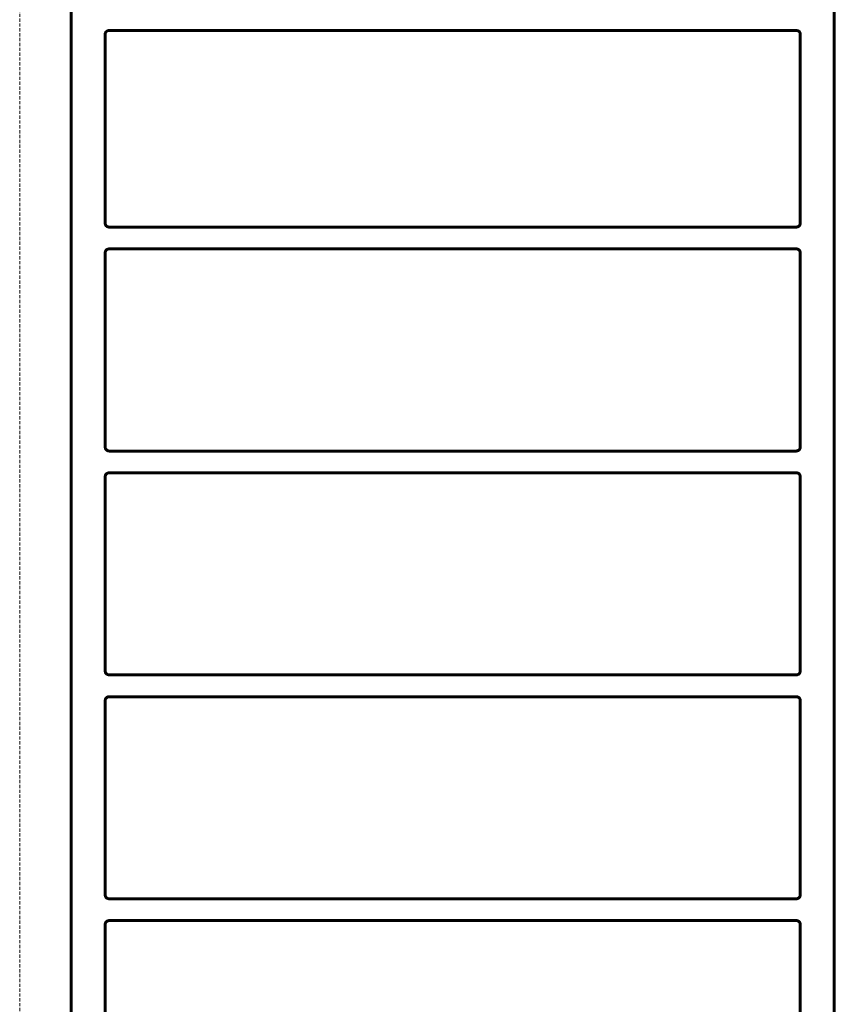
# Model space of a CAD drawing. Units: millimetres. Extents: x -5232 to 4068, y -4627 to 4708.
# Drawn here: x -3466 to -2458, y 72 to 1290 of the extents above; entities that cross this region are included whole.
import ezdxf

# ---------------------------------------------------------------- set-up
doc = ezdxf.new("R2010")
doc.units = ezdxf.units.MM
doc.linetypes.add('K5LT_BASIC', pattern=[0])
doc.linetypes.add('K5LT_DASHED', pattern=[6, 4, -2])

# ---------------------------------------------------------------- blocks, each defined once
blk = doc.blocks.new('U0')
at = {"color": 7, "linetype": 'K5LT_DASHED', "lineweight": 18}
blk.add_line((-3465.9, 2593.1), (-3465.9, -2506.9), dxfattribs=at)

msp = doc.modelspace()

# ---------------------------------------------------------------- linework, layer by layer
at = {"color": 150, "linetype": 'K5LT_BASIC', "lineweight": 60, "true_color": 0x0080ff}
for p, q in [((-3402.3, 2253.3), (-3402.3, 1071.8)), ((-2458.3, 2253.3), (-2458.3, 1071.8)), ((-3360.3, 1271.8), (-3360.3, 1271.8)), ((-3360.3, 1271.8), (-3360.3, 1071.8)), ((-3360.3, 1271.8), (-3360.3, 1271.8)), ((-2504.8, 1276.2), (-3355.7, 1276.2)), ((-3355.7, 1276.2), (-3355.7, 1276.2)), ((-3355.7, 1276.2), (-3355.7, 1276.2)), ((-2504.8, 1276.2), (-2504.8, 1276.2)), ((-2504.8, 1276.2), (-2504.8, 1276.2)), ((-2500.3, 1271.8), (-2500.3, 1271.8)), ((-2500.3, 1271.8), (-2500.3, 1071.8)), ((-2500.3, 1271.8), (-2500.3, 1271.8)), ((-3402.3, 1071.8), (-3402.3, 1047.4)), ((-3360.3, 1071.8), (-3360.3, 1047.4)), ((-2500.3, 1071.8), (-2500.3, 1047.4)), ((-2458.3, 1071.8), (-2458.3, 1047.4)), ((-3402.3, 1047.4), (-3402.3, -266.6)), ((-3360.3, 1047.4), (-3360.3, 1038.1)), ((-3360.3, 1038.1), (-3360.3, 1038.1)), ((-2500.3, 1047.4), (-2500.3, 1038.1)), ((-2500.3, 1038.1), (-2500.3, 1038.1)), ((-2458.3, 1047.4), (-2458.3, -266.6)), ((-3355.3, 1033.1), (-3355.3, 1033.1)), ((-2505.3, 1033.1), (-3355.3, 1033.1)), ((-2505.3, 1033.1), (-2505.3, 1033.1)), ((-3360.3, 1001.1), (-3360.3, 761.1)), ((-3360.3, 1001.1), (-3360.3, 1001.1)), ((-3355.3, 1006.1), (-3355.3, 1006.1)), ((-2505.3, 1006.1), (-3355.3, 1006.1)), ((-2505.3, 1006.1), (-2505.3, 1006.1)), ((-2500.3, 1001.1), (-2500.3, 1001.1)), ((-2500.3, 1001.1), (-2500.3, 761.1)), ((-2500.3, 1001.1), (-2500.3, 1001.1)), ((-3360.3, 761.1), (-3360.3, 761.1)), ((-3355.3, 756.1), (-3355.3, 756.1)), ((-2505.3, 756.1), (-3355.3, 756.1)), ((-2505.3, 756.1), (-2505.3, 756.1)), ((-2500.3, 761.1), (-2500.3, 761.1)), ((-3360.3, 724.1), (-3360.3, 724.1)), ((-3360.3, 724.1), (-3360.3, 484.1)), ((-2505.3, 729.1), (-3355.3, 729.1)), ((-3355.3, 729.1), (-3355.3, 729.1)), ((-2505.3, 729.1), (-2505.3, 729.1)), ((-2500.3, 724.1), (-2500.3, 724.1)), ((-2500.3, 724.1), (-2500.3, 484.1)), ((-2500.3, 724.1), (-2500.3, 724.1)), ((-3360.3, 484.1), (-3360.3, 484.1)), ((-3355.3, 479.1), (-3355.3, 479.1)), ((-2505.3, 479.1), (-3355.3, 479.1)), ((-2505.3, 479.1), (-2505.3, 479.1)), ((-2500.3, 484.1), (-2500.3, 484.1)), ((-2505.3, 452.1), (-3355.3, 452.1)), ((-3355.3, 452.1), (-3355.3, 452.1)), ((-2505.3, 452.1), (-2505.3, 452.1)), ((-3360.3, 447.1), (-3360.3, 447.1)), ((-3360.3, 447.1), (-3360.3, 207.1)), ((-2500.3, 447.1), (-2500.3, 447.1)), ((-2500.3, 447.1), (-2500.3, 207.1)), ((-2500.3, 447.1), (-2500.3, 447.1)), ((-3360.3, 207.1), (-3360.3, 207.1)), ((-2500.3, 207.1), (-2500.3, 207.1)), ((-2505.3, 202.1), (-3355.3, 202.1)), ((-3355.3, 202.1), (-3355.3, 202.1)), ((-2505.3, 202.1), (-2505.3, 202.1)), ((-2505.3, 175.1), (-3355.3, 175.1)), ((-3355.3, 175.1), (-3355.3, 175.1)), ((-2505.3, 175.1), (-2505.3, 175.1)), ((-3360.3, 170.1), (-3360.3, 170.1)), ((-3360.3, 170.1), (-3360.3, -69.9)), ((-2500.3, 170.1), (-2500.3, 170.1)), ((-2500.3, 170.1), (-2500.3, -69.9)), ((-2500.3, 170.1), (-2500.3, 170.1))]:
    msp.add_line(p, q, dxfattribs=at)
for points, knots in [([(-3360.3, 1271.8), (-3360.3, 1271.9), (-3360.3, 1272), (-3360.2, 1272.3), (-3360.2, 1272.4), (-3360.2, 1272.7), (-3360.1, 1272.8), (-3360, 1273.1), (-3360, 1273.3), (-3359.8, 1273.6), (-3359.8, 1273.8), (-3359.6, 1274.1), (-3359.5, 1274.2), (-3359.3, 1274.5), (-3359.1, 1274.6), (-3358.9, 1274.9), (-3358.7, 1275), (-3358.5, 1275.3), (-3358.3, 1275.4), (-3358, 1275.6), (-3357.8, 1275.7), (-3357.5, 1275.8), (-3357.3, 1275.9), (-3357, 1276), (-3356.8, 1276.1), (-3356.5, 1276.2), (-3356.3, 1276.2), (-3356, 1276.2), (-3355.8, 1276.2), (-3355.7, 1276.2)], [0.001229, 0.001229, 0.001229, 0.001229, 1.022704, 1.022704, 2.017152, 2.017152, 3.005548, 3.005548, 4.005233, 4.005233, 5.017933, 5.017933, 6.041781, 6.041781, 7.074188, 7.074188, 8.112075, 8.112075, 9.149835, 9.149835, 10.176955, 10.176955, 11.191813, 11.191813, 12.189218, 12.189218, 13.164953, 13.164953, 13.999302, 13.999302, 13.999302, 13.999302]), ([(-2500.3, 1271.8), (-2500.3, 1271.9), (-2500.3, 1271.9), (-2500.3, 1271.9), (-2500.3, 1271.9), (-2500.3, 1272), (-2500.3, 1272), (-2500.3, 1272.1), (-2500.3, 1272.2), (-2500.3, 1272.4), (-2500.3, 1272.6), (-2500.4, 1272.9), (-2500.4, 1273), (-2500.6, 1273.3), (-2500.6, 1273.5), (-2500.8, 1273.8), (-2500.9, 1273.9), (-2501, 1274.2), (-2501.2, 1274.4), (-2501.4, 1274.7), (-2501.5, 1274.8), (-2501.8, 1275.1), (-2501.9, 1275.2), (-2502.2, 1275.4), (-2502.4, 1275.5), (-2502.7, 1275.7), (-2502.9, 1275.8), (-2503.2, 1275.9), (-2503.4, 1276), (-2503.8, 1276.1), (-2503.9, 1276.1), (-2504.3, 1276.2), (-2504.4, 1276.2), (-2504.7, 1276.2), (-2504.7, 1276.2), (-2504.8, 1276.2)], [0.001158, 0.001158, 0.001158, 0.001158, 0.111522, 0.111522, 0.297393, 0.297393, 0.669134, 0.669134, 1.412616, 1.412616, 2.41401, 2.41401, 3.410866, 3.410866, 4.414125, 4.414125, 5.427406, 5.427406, 6.450685, 6.450685, 7.483668, 7.483668, 8.520724, 8.520724, 9.55452, 9.55452, 10.578441, 10.578441, 11.586806, 11.586806, 12.579731, 12.579731, 13.549955, 13.549955, 13.999502, 13.999502, 13.999502, 13.999502]), ([(-3360.3, 1038.1), (-3360.3, 1037.9), (-3360.2, 1037.5), (-3360.1, 1036.9), (-3359.9, 1036.4), (-3359.7, 1035.9), (-3359.4, 1035.4), (-3359.1, 1035), (-3358.7, 1034.5), (-3358.3, 1034.2), (-3357.9, 1033.9), (-3357.4, 1033.6), (-3356.9, 1033.4), (-3356.3, 1033.3), (-3355.8, 1033.2), (-3355.4, 1033.1), (-3355.3, 1033.1)], [0, 0, 0, 0, 1.483107, 2.773256, 3.914209, 5.081552, 6.286283, 7.481892, 8.686104, 9.889617, 11.090151, 12.288281, 13.494575, 14.679469, 15.852033, 17, 17, 17, 17]), ([(-3355.3, 1033.1), (-3355.5, 1033.1), (-3355.7, 1033.2), (-3356.1, 1033.2), (-3356.4, 1033.3), (-3356.8, 1033.4), (-3357, 1033.5), (-3357.5, 1033.7), (-3357.7, 1033.8), (-3358.1, 1034), (-3358.3, 1034.1), (-3358.6, 1034.5), (-3358.8, 1034.6), (-3359.1, 1035), (-3359.3, 1035.2), (-3359.5, 1035.5), (-3359.7, 1035.7), (-3359.9, 1036.2), (-3359.9, 1036.4), (-3360.1, 1036.8), (-3360.1, 1037), (-3360.2, 1037.5), (-3360.2, 1037.7), (-3360.3, 1038), (-3360.3, 1038.1), (-3360.3, 1038.1)], [0.0000265, 0.0000265, 0.0000265, 0.0000265, 0.0920976, 0.0920976, 0.1821601, 0.1821601, 0.2705943, 0.2705943, 0.357801, 0.357801, 0.4441746, 0.4441746, 0.5301048, 0.5301048, 0.6159776, 0.6159776, 0.7021761, 0.7021761, 0.7890819, 0.7890819, 0.8770758, 0.8770758, 0.9665396, 0.9665396, 0.9999603, 0.9999603, 0.9999603, 0.9999603]), ([(-2500.3, 1038.1), (-2500.3, 1037.9), (-2500.3, 1037.5), (-2500.4, 1036.9), (-2500.6, 1036.4), (-2500.8, 1035.9), (-2501.1, 1035.4), (-2501.4, 1035), (-2501.8, 1034.5), (-2502.2, 1034.2), (-2502.7, 1033.9), (-2503.1, 1033.6), (-2503.7, 1033.4), (-2504.2, 1033.3), (-2504.7, 1033.2), (-2505.1, 1033.1), (-2505.3, 1033.1)], [0, 0, 0, 0, 1.483274, 2.773571, 3.914704, 5.082234, 6.287146, 7.482865, 8.687216, 9.890781, 11.091364, 12.288743, 13.498079, 14.684743, 15.857627, 17, 17, 17, 17]), ([(-2505.3, 1033.1), (-2505, 1033.1), (-2504.8, 1033.2), (-2504.4, 1033.2), (-2504.1, 1033.3), (-2503.7, 1033.4), (-2503.5, 1033.5), (-2503.1, 1033.7), (-2502.8, 1033.8), (-2502.4, 1034), (-2502.2, 1034.1), (-2501.9, 1034.5), (-2501.7, 1034.6), (-2501.4, 1035), (-2501.2, 1035.2), (-2501, 1035.5), (-2500.9, 1035.7), (-2500.7, 1036.2), (-2500.6, 1036.4), (-2500.4, 1036.8), (-2500.4, 1037), (-2500.3, 1037.5), (-2500.3, 1037.7), (-2500.3, 1038), (-2500.3, 1038.1), (-2500.3, 1038.1)], [0.0000134, 0.0000134, 0.0000134, 0.0000134, 0.0920982, 0.0920982, 0.1821609, 0.1821609, 0.2705954, 0.2705954, 0.3578024, 0.3578024, 0.4441763, 0.4441763, 0.5301069, 0.5301069, 0.6159801, 0.6159801, 0.7021791, 0.7021791, 0.7890854, 0.7890854, 0.87708, 0.87708, 0.9665445, 0.9665445, 0.9999526, 0.9999526, 0.9999526, 0.9999526]), ([(-3355.3, 1006.1), (-3355.5, 1006.1), (-3355.7, 1006.1), (-3356.1, 1006.1), (-3356.4, 1006), (-3356.8, 1005.9), (-3357, 1005.8), (-3357.5, 1005.6), (-3357.7, 1005.5), (-3358.1, 1005.3), (-3358.3, 1005.1), (-3358.6, 1004.8), (-3358.8, 1004.7), (-3359.1, 1004.3), (-3359.3, 1004.1), (-3359.5, 1003.7), (-3359.7, 1003.5), (-3359.9, 1003.1), (-3359.9, 1002.9), (-3360.1, 1002.5), (-3360.1, 1002.3), (-3360.2, 1001.8), (-3360.2, 1001.6), (-3360.3, 1001.3), (-3360.3, 1001.2), (-3360.3, 1001.1)], [0.0000134, 0.0000134, 0.0000134, 0.0000134, 0.0920982, 0.0920982, 0.1821609, 0.1821609, 0.2705954, 0.2705954, 0.3578024, 0.3578024, 0.4441763, 0.4441763, 0.5301069, 0.5301069, 0.6159801, 0.6159801, 0.7021791, 0.7021791, 0.7890854, 0.7890854, 0.87708, 0.87708, 0.9665445, 0.9665445, 0.9999526, 0.9999526, 0.9999526, 0.9999526]), ([(-3360.3, 1001.1), (-3360.3, 1001.4), (-3360.2, 1001.8), (-3360.1, 1002.4), (-3359.9, 1002.9), (-3359.7, 1003.4), (-3359.4, 1003.9), (-3359.1, 1004.3), (-3358.7, 1004.8), (-3358.3, 1005.1), (-3357.9, 1005.4), (-3357.4, 1005.7), (-3356.9, 1005.9), (-3356.3, 1006), (-3355.8, 1006.1), (-3355.4, 1006.1), (-3355.3, 1006.1)], [0, 0, 0, 0, 1.483274, 2.773571, 3.914704, 5.082234, 6.287146, 7.482865, 8.687216, 9.890781, 11.091364, 12.288743, 13.498079, 14.684743, 15.857627, 17, 17, 17, 17]), ([(-2500.3, 1001.1), (-2500.3, 1001.4), (-2500.3, 1001.8), (-2500.4, 1002.4), (-2500.6, 1002.9), (-2500.8, 1003.4), (-2501.1, 1003.9), (-2501.4, 1004.3), (-2501.8, 1004.8), (-2502.2, 1005.1), (-2502.7, 1005.4), (-2503.1, 1005.7), (-2503.7, 1005.9), (-2504.2, 1006), (-2504.7, 1006.1), (-2505.1, 1006.1), (-2505.3, 1006.1)], [0, 0, 0, 0, 1.483107, 2.773256, 3.914209, 5.081552, 6.286283, 7.481892, 8.686104, 9.889617, 11.090151, 12.288281, 13.494575, 14.679469, 15.852033, 17, 17, 17, 17]), ([(-2505.3, 1006.1), (-2505, 1006.1), (-2504.8, 1006.1), (-2504.4, 1006.1), (-2504.1, 1006), (-2503.7, 1005.9), (-2503.5, 1005.8), (-2503.1, 1005.6), (-2502.8, 1005.5), (-2502.4, 1005.3), (-2502.2, 1005.1), (-2501.9, 1004.8), (-2501.7, 1004.7), (-2501.4, 1004.3), (-2501.2, 1004.1), (-2501, 1003.7), (-2500.9, 1003.5), (-2500.7, 1003.1), (-2500.6, 1002.9), (-2500.4, 1002.5), (-2500.4, 1002.3), (-2500.3, 1001.8), (-2500.3, 1001.6), (-2500.3, 1001.3), (-2500.3, 1001.2), (-2500.3, 1001.1)], [0.0000265, 0.0000265, 0.0000265, 0.0000265, 0.0920976, 0.0920976, 0.1821601, 0.1821601, 0.2705943, 0.2705943, 0.357801, 0.357801, 0.4441746, 0.4441746, 0.5301048, 0.5301048, 0.6159776, 0.6159776, 0.7021761, 0.7021761, 0.7890819, 0.7890819, 0.8770758, 0.8770758, 0.9665396, 0.9665396, 0.9999603, 0.9999603, 0.9999603, 0.9999603]), ([(-3355.3, 756.1), (-3355.5, 756.1), (-3355.7, 756.2), (-3356.1, 756.2), (-3356.4, 756.3), (-3356.8, 756.4), (-3357, 756.5), (-3357.5, 756.7), (-3357.7, 756.8), (-3358.1, 757), (-3358.3, 757.1), (-3358.6, 757.5), (-3358.8, 757.6), (-3359.1, 758), (-3359.3, 758.2), (-3359.5, 758.5), (-3359.7, 758.7), (-3359.9, 759.2), (-3359.9, 759.4), (-3360.1, 759.8), (-3360.1, 760), (-3360.2, 760.5), (-3360.2, 760.7), (-3360.3, 761), (-3360.3, 761.1), (-3360.3, 761.1)], [0.0000265, 0.0000265, 0.0000265, 0.0000265, 0.0920976, 0.0920976, 0.1821601, 0.1821601, 0.2705943, 0.2705943, 0.357801, 0.357801, 0.4441746, 0.4441746, 0.5301048, 0.5301048, 0.6159776, 0.6159776, 0.7021761, 0.7021761, 0.7890819, 0.7890819, 0.8770758, 0.8770758, 0.9665396, 0.9665396, 0.9999603, 0.9999603, 0.9999603, 0.9999603]), ([(-3360.3, 761.1), (-3360.3, 760.9), (-3360.2, 760.5), (-3360.1, 759.9), (-3359.9, 759.4), (-3359.7, 758.9), (-3359.4, 758.4), (-3359.1, 758), (-3358.7, 757.5), (-3358.3, 757.2), (-3357.9, 756.9), (-3357.4, 756.6), (-3356.9, 756.4), (-3356.3, 756.3), (-3355.8, 756.2), (-3355.4, 756.1), (-3355.3, 756.1)], [0, 0, 0, 0, 1.483107, 2.773256, 3.914209, 5.081552, 6.286283, 7.481892, 8.686104, 9.889617, 11.090151, 12.288281, 13.494575, 14.679469, 15.852033, 17, 17, 17, 17]), ([(-2500.3, 761.1), (-2500.3, 760.9), (-2500.3, 760.7), (-2500.3, 760.3), (-2500.4, 760), (-2500.5, 759.6), (-2500.6, 759.4), (-2500.8, 758.9), (-2500.9, 758.7), (-2501.1, 758.3), (-2501.3, 758.1), (-2501.6, 757.8), (-2501.7, 757.6), (-2502.1, 757.3), (-2502.3, 757.1), (-2502.7, 756.9), (-2502.9, 756.8), (-2503.3, 756.5), (-2503.5, 756.5), (-2503.9, 756.3), (-2504.1, 756.3), (-2504.6, 756.2), (-2504.8, 756.2), (-2505.1, 756.1), (-2505.2, 756.1), (-2505.3, 756.1)], [0.0000474, 0.0000474, 0.0000474, 0.0000474, 0.0920976, 0.0920976, 0.1821605, 0.1821605, 0.2705951, 0.2705951, 0.3578019, 0.3578019, 0.4441756, 0.4441756, 0.5301058, 0.5301058, 0.6159785, 0.6159785, 0.7021768, 0.7021768, 0.7890823, 0.7890823, 0.877076, 0.877076, 0.9665394, 0.9665394, 0.9999811, 0.9999811, 0.9999811, 0.9999811]), ([(-2505.3, 756.1), (-2505, 756.1), (-2504.6, 756.2), (-2504, 756.3), (-2503.5, 756.5), (-2503, 756.7), (-2502.5, 757), (-2502.1, 757.3), (-2501.7, 757.7), (-2501.3, 758.1), (-2501, 758.5), (-2500.7, 759), (-2500.5, 759.6), (-2500.4, 760.1), (-2500.3, 760.6), (-2500.3, 761), (-2500.3, 761.1)], [0, 0, 0, 0, 1.483275, 2.773573, 3.914708, 5.082239, 6.287152, 7.482872, 8.687224, 9.890791, 11.091376, 12.28876, 13.498094, 14.68476, 15.857635, 17, 17, 17, 17]), ([(-3355.3, 729.1), (-3355.5, 729.1), (-3355.7, 729.1), (-3356.1, 729.1), (-3356.4, 729), (-3356.8, 728.9), (-3357, 728.8), (-3357.5, 728.6), (-3357.7, 728.5), (-3358.1, 728.3), (-3358.3, 728.1), (-3358.6, 727.8), (-3358.8, 727.7), (-3359.1, 727.3), (-3359.3, 727.1), (-3359.5, 726.7), (-3359.7, 726.5), (-3359.9, 726.1), (-3359.9, 725.9), (-3360.1, 725.5), (-3360.1, 725.3), (-3360.2, 724.8), (-3360.2, 724.6), (-3360.3, 724.3), (-3360.3, 724.2), (-3360.3, 724.1)], [0.0000134, 0.0000134, 0.0000134, 0.0000134, 0.0920982, 0.0920982, 0.1821609, 0.1821609, 0.2705954, 0.2705954, 0.3578024, 0.3578024, 0.4441763, 0.4441763, 0.5301069, 0.5301069, 0.6159801, 0.6159801, 0.7021791, 0.7021791, 0.7890854, 0.7890854, 0.87708, 0.87708, 0.9665445, 0.9665445, 0.9999526, 0.9999526, 0.9999526, 0.9999526]), ([(-3360.3, 724.1), (-3360.3, 724.4), (-3360.2, 724.8), (-3360.1, 725.4), (-3359.9, 725.9), (-3359.7, 726.4), (-3359.4, 726.9), (-3359.1, 727.3), (-3358.7, 727.8), (-3358.3, 728.1), (-3357.9, 728.4), (-3357.4, 728.7), (-3356.9, 728.9), (-3356.3, 729), (-3355.8, 729.1), (-3355.4, 729.1), (-3355.3, 729.1)], [0, 0, 0, 0, 1.483274, 2.773571, 3.914704, 5.082234, 6.287146, 7.482865, 8.687216, 9.890781, 11.091364, 12.288743, 13.498079, 14.684743, 15.857627, 17, 17, 17, 17]), ([(-2500.3, 724.1), (-2500.3, 724.4), (-2500.3, 724.6), (-2500.3, 725), (-2500.4, 725.3), (-2500.5, 725.7), (-2500.6, 725.9), (-2500.8, 726.4), (-2500.9, 726.6), (-2501.1, 727), (-2501.3, 727.2), (-2501.6, 727.5), (-2501.7, 727.7), (-2502.1, 728), (-2502.3, 728.2), (-2502.7, 728.4), (-2502.9, 728.5), (-2503.3, 728.7), (-2503.5, 728.8), (-2503.9, 729), (-2504.1, 729), (-2504.6, 729.1), (-2504.8, 729.1), (-2505.1, 729.1), (-2505.2, 729.1), (-2505.3, 729.1)], [0.0000399, 0.0000399, 0.0000399, 0.0000399, 0.0920985, 0.0920985, 0.1821621, 0.1821621, 0.2705974, 0.2705974, 0.3578051, 0.3578051, 0.4441796, 0.4441796, 0.5301107, 0.5301107, 0.6159843, 0.6159843, 0.7021836, 0.7021836, 0.78909, 0.78909, 0.8770847, 0.8770847, 0.9665491, 0.9665491, 0.9999834, 0.9999834, 0.9999834, 0.9999834]), ([(-2505.3, 729.1), (-2505, 729.1), (-2504.6, 729.1), (-2504, 729), (-2503.5, 728.8), (-2503, 728.6), (-2502.5, 728.3), (-2502.1, 728), (-2501.7, 727.6), (-2501.3, 727.2), (-2501, 726.7), (-2500.7, 726.3), (-2500.5, 725.7), (-2500.4, 725.2), (-2500.3, 724.7), (-2500.3, 724.3), (-2500.3, 724.1)], [0, 0, 0, 0, 1.483109, 2.773261, 3.914218, 5.081563, 6.286298, 7.481898, 8.686135, 9.889594, 11.090033, 12.287207, 13.496377, 14.682831, 15.85632, 17, 17, 17, 17]), ([(-3355.3, 479.1), (-3355.5, 479.1), (-3355.7, 479.2), (-3356.1, 479.2), (-3356.4, 479.3), (-3356.8, 479.4), (-3357, 479.5), (-3357.5, 479.7), (-3357.7, 479.8), (-3358.1, 480), (-3358.3, 480.1), (-3358.6, 480.5), (-3358.8, 480.6), (-3359.1, 481), (-3359.3, 481.2), (-3359.5, 481.5), (-3359.7, 481.7), (-3359.9, 482.2), (-3359.9, 482.4), (-3360.1, 482.8), (-3360.1, 483), (-3360.2, 483.5), (-3360.2, 483.7), (-3360.3, 484), (-3360.3, 484.1), (-3360.3, 484.1)], [0.0000265, 0.0000265, 0.0000265, 0.0000265, 0.0920976, 0.0920976, 0.1821601, 0.1821601, 0.2705943, 0.2705943, 0.357801, 0.357801, 0.4441746, 0.4441746, 0.5301048, 0.5301048, 0.6159776, 0.6159776, 0.7021761, 0.7021761, 0.7890819, 0.7890819, 0.8770758, 0.8770758, 0.9665396, 0.9665396, 0.9999603, 0.9999603, 0.9999603, 0.9999603]), ([(-3360.3, 484.1), (-3360.3, 483.9), (-3360.2, 483.5), (-3360.1, 482.9), (-3359.9, 482.4), (-3359.7, 481.9), (-3359.4, 481.4), (-3359.1, 481), (-3358.7, 480.5), (-3358.3, 480.2), (-3357.9, 479.9), (-3357.4, 479.6), (-3356.9, 479.4), (-3356.3, 479.3), (-3355.8, 479.2), (-3355.4, 479.1), (-3355.3, 479.1)], [0, 0, 0, 0, 1.483107, 2.773256, 3.914209, 5.081552, 6.286283, 7.481892, 8.686104, 9.889617, 11.090151, 12.288281, 13.494575, 14.679469, 15.852033, 17, 17, 17, 17]), ([(-2500.3, 484.1), (-2500.3, 483.9), (-2500.3, 483.7), (-2500.3, 483.3), (-2500.4, 483), (-2500.5, 482.6), (-2500.6, 482.4), (-2500.8, 481.9), (-2500.9, 481.7), (-2501.1, 481.3), (-2501.3, 481.1), (-2501.6, 480.8), (-2501.7, 480.6), (-2502.1, 480.3), (-2502.3, 480.1), (-2502.7, 479.9), (-2502.9, 479.8), (-2503.3, 479.5), (-2503.5, 479.5), (-2503.9, 479.3), (-2504.1, 479.3), (-2504.6, 479.2), (-2504.8, 479.2), (-2505.1, 479.1), (-2505.2, 479.1), (-2505.3, 479.1)], [0.0000474, 0.0000474, 0.0000474, 0.0000474, 0.0920976, 0.0920976, 0.1821605, 0.1821605, 0.2705951, 0.2705951, 0.3578019, 0.3578019, 0.4441756, 0.4441756, 0.5301058, 0.5301058, 0.6159785, 0.6159785, 0.7021768, 0.7021768, 0.7890823, 0.7890823, 0.877076, 0.877076, 0.9665394, 0.9665394, 0.9999811, 0.9999811, 0.9999811, 0.9999811]), ([(-2505.3, 479.1), (-2505, 479.1), (-2504.6, 479.2), (-2504, 479.3), (-2503.5, 479.5), (-2503, 479.7), (-2502.5, 480), (-2502.1, 480.3), (-2501.7, 480.7), (-2501.3, 481.1), (-2501, 481.5), (-2500.7, 482), (-2500.5, 482.6), (-2500.4, 483.1), (-2500.3, 483.6), (-2500.3, 484), (-2500.3, 484.1)], [0, 0, 0, 0, 1.483275, 2.773573, 3.914708, 5.082239, 6.287152, 7.482872, 8.687224, 9.890791, 11.091376, 12.28876, 13.498094, 14.68476, 15.857635, 17, 17, 17, 17]), ([(-3360.3, 447.1), (-3360.3, 447.4), (-3360.2, 447.8), (-3360.1, 448.4), (-3359.9, 448.9), (-3359.7, 449.4), (-3359.4, 449.9), (-3359.1, 450.3), (-3358.7, 450.8), (-3358.3, 451.1), (-3357.9, 451.4), (-3357.4, 451.7), (-3356.9, 451.9), (-3356.3, 452), (-3355.8, 452.1), (-3355.4, 452.1), (-3355.3, 452.1)], [0, 0, 0, 0, 1.483274, 2.773571, 3.914704, 5.082234, 6.287146, 7.482865, 8.687216, 9.890781, 11.091364, 12.288743, 13.498079, 14.684743, 15.857627, 17, 17, 17, 17]), ([(-3355.3, 452.1), (-3355.5, 452.1), (-3355.7, 452.1), (-3356.1, 452.1), (-3356.4, 452), (-3356.8, 451.9), (-3357, 451.8), (-3357.5, 451.6), (-3357.7, 451.5), (-3358.1, 451.3), (-3358.3, 451.1), (-3358.6, 450.8), (-3358.8, 450.7), (-3359.1, 450.3), (-3359.3, 450.1), (-3359.5, 449.7), (-3359.7, 449.5), (-3359.9, 449.1), (-3359.9, 448.9), (-3360.1, 448.5), (-3360.1, 448.3), (-3360.2, 447.8), (-3360.2, 447.6), (-3360.3, 447.3), (-3360.3, 447.2), (-3360.3, 447.1)], [0.0000134, 0.0000134, 0.0000134, 0.0000134, 0.0920982, 0.0920982, 0.1821609, 0.1821609, 0.2705954, 0.2705954, 0.3578024, 0.3578024, 0.4441763, 0.4441763, 0.5301069, 0.5301069, 0.6159801, 0.6159801, 0.7021791, 0.7021791, 0.7890854, 0.7890854, 0.87708, 0.87708, 0.9665445, 0.9665445, 0.9999526, 0.9999526, 0.9999526, 0.9999526]), ([(-2505.3, 452.1), (-2505, 452.1), (-2504.6, 452.1), (-2504, 452), (-2503.5, 451.8), (-2503, 451.6), (-2502.5, 451.3), (-2502.1, 451), (-2501.7, 450.6), (-2501.3, 450.2), (-2501, 449.7), (-2500.7, 449.3), (-2500.5, 448.7), (-2500.4, 448.2), (-2500.3, 447.7), (-2500.3, 447.3), (-2500.3, 447.1)], [0, 0, 0, 0, 1.483109, 2.773261, 3.914218, 5.081563, 6.286298, 7.481898, 8.686135, 9.889594, 11.090033, 12.287207, 13.496377, 14.682831, 15.85632, 17, 17, 17, 17]), ([(-2500.3, 447.1), (-2500.3, 447.4), (-2500.3, 447.6), (-2500.3, 448), (-2500.4, 448.3), (-2500.5, 448.7), (-2500.6, 448.9), (-2500.8, 449.4), (-2500.9, 449.6), (-2501.1, 450), (-2501.3, 450.2), (-2501.6, 450.5), (-2501.7, 450.7), (-2502.1, 451), (-2502.3, 451.2), (-2502.7, 451.4), (-2502.9, 451.5), (-2503.3, 451.7), (-2503.5, 451.8), (-2503.9, 452), (-2504.1, 452), (-2504.6, 452.1), (-2504.8, 452.1), (-2505.1, 452.1), (-2505.2, 452.1), (-2505.3, 452.1)], [0.0000399, 0.0000399, 0.0000399, 0.0000399, 0.0920985, 0.0920985, 0.1821621, 0.1821621, 0.2705974, 0.2705974, 0.3578051, 0.3578051, 0.4441796, 0.4441796, 0.5301107, 0.5301107, 0.6159843, 0.6159843, 0.7021836, 0.7021836, 0.78909, 0.78909, 0.8770847, 0.8770847, 0.9665491, 0.9665491, 0.9999834, 0.9999834, 0.9999834, 0.9999834]), ([(-3355.3, 202.1), (-3355.5, 202.1), (-3355.7, 202.2), (-3356.1, 202.2), (-3356.4, 202.3), (-3356.8, 202.4), (-3357, 202.5), (-3357.5, 202.7), (-3357.7, 202.8), (-3358.1, 203), (-3358.3, 203.1), (-3358.6, 203.5), (-3358.8, 203.6), (-3359.1, 204), (-3359.3, 204.2), (-3359.5, 204.5), (-3359.7, 204.7), (-3359.9, 205.2), (-3359.9, 205.4), (-3360.1, 205.8), (-3360.1, 206), (-3360.2, 206.5), (-3360.2, 206.7), (-3360.3, 207), (-3360.3, 207.1), (-3360.3, 207.1)], [0.0000265, 0.0000265, 0.0000265, 0.0000265, 0.0920976, 0.0920976, 0.1821601, 0.1821601, 0.2705943, 0.2705943, 0.357801, 0.357801, 0.4441746, 0.4441746, 0.5301048, 0.5301048, 0.6159776, 0.6159776, 0.7021761, 0.7021761, 0.7890819, 0.7890819, 0.8770758, 0.8770758, 0.9665396, 0.9665396, 0.9999603, 0.9999603, 0.9999603, 0.9999603]), ([(-3360.3, 207.1), (-3360.3, 206.9), (-3360.2, 206.5), (-3360.1, 205.9), (-3359.9, 205.4), (-3359.7, 204.9), (-3359.4, 204.4), (-3359.1, 204), (-3358.7, 203.5), (-3358.3, 203.2), (-3357.9, 202.9), (-3357.4, 202.6), (-3356.9, 202.4), (-3356.3, 202.3), (-3355.8, 202.2), (-3355.4, 202.1), (-3355.3, 202.1)], [0, 0, 0, 0, 1.483107, 2.773256, 3.914209, 5.081552, 6.286283, 7.481892, 8.686104, 9.889617, 11.090151, 12.288281, 13.494575, 14.679469, 15.852033, 17, 17, 17, 17]), ([(-2505.3, 202.1), (-2505, 202.1), (-2504.6, 202.2), (-2504, 202.3), (-2503.5, 202.5), (-2503, 202.7), (-2502.5, 203), (-2502.1, 203.3), (-2501.7, 203.7), (-2501.3, 204.1), (-2501, 204.5), (-2500.7, 205), (-2500.5, 205.6), (-2500.4, 206.1), (-2500.3, 206.6), (-2500.3, 207), (-2500.3, 207.1)], [0, 0, 0, 0, 1.483275, 2.773573, 3.914708, 5.082239, 6.287152, 7.482872, 8.687224, 9.890791, 11.091376, 12.28876, 13.498094, 14.68476, 15.857635, 17, 17, 17, 17]), ([(-2500.3, 207.1), (-2500.3, 206.9), (-2500.3, 206.7), (-2500.3, 206.3), (-2500.4, 206), (-2500.5, 205.6), (-2500.6, 205.4), (-2500.8, 204.9), (-2500.9, 204.7), (-2501.1, 204.3), (-2501.3, 204.1), (-2501.6, 203.8), (-2501.7, 203.6), (-2502.1, 203.3), (-2502.3, 203.1), (-2502.7, 202.9), (-2502.9, 202.8), (-2503.3, 202.5), (-2503.5, 202.5), (-2503.9, 202.3), (-2504.1, 202.3), (-2504.6, 202.2), (-2504.8, 202.2), (-2505.1, 202.1), (-2505.2, 202.1), (-2505.3, 202.1)], [0.0000474, 0.0000474, 0.0000474, 0.0000474, 0.0920976, 0.0920976, 0.1821605, 0.1821605, 0.2705951, 0.2705951, 0.3578019, 0.3578019, 0.4441756, 0.4441756, 0.5301058, 0.5301058, 0.6159785, 0.6159785, 0.7021768, 0.7021768, 0.7890823, 0.7890823, 0.877076, 0.877076, 0.9665394, 0.9665394, 0.9999811, 0.9999811, 0.9999811, 0.9999811]), ([(-3360.3, 170.1), (-3360.3, 170.4), (-3360.2, 170.8), (-3360.1, 171.4), (-3359.9, 171.9), (-3359.7, 172.4), (-3359.4, 172.9), (-3359.1, 173.3), (-3358.7, 173.8), (-3358.3, 174.1), (-3357.9, 174.4), (-3357.4, 174.7), (-3356.9, 174.9), (-3356.3, 175), (-3355.8, 175.1), (-3355.4, 175.1), (-3355.3, 175.1)], [0, 0, 0, 0, 1.483274, 2.773571, 3.914704, 5.082234, 6.287146, 7.482865, 8.687216, 9.890781, 11.091364, 12.288743, 13.498079, 14.684743, 15.857627, 17, 17, 17, 17]), ([(-3355.3, 175.1), (-3355.5, 175.1), (-3355.7, 175.1), (-3356.1, 175.1), (-3356.4, 175), (-3356.8, 174.9), (-3357, 174.8), (-3357.5, 174.6), (-3357.7, 174.5), (-3358.1, 174.3), (-3358.3, 174.1), (-3358.6, 173.8), (-3358.8, 173.7), (-3359.1, 173.3), (-3359.3, 173.1), (-3359.5, 172.7), (-3359.7, 172.5), (-3359.9, 172.1), (-3359.9, 171.9), (-3360.1, 171.5), (-3360.1, 171.3), (-3360.2, 170.8), (-3360.2, 170.6), (-3360.3, 170.3), (-3360.3, 170.2), (-3360.3, 170.1)], [0.0000134, 0.0000134, 0.0000134, 0.0000134, 0.0920982, 0.0920982, 0.1821609, 0.1821609, 0.2705954, 0.2705954, 0.3578024, 0.3578024, 0.4441763, 0.4441763, 0.5301069, 0.5301069, 0.6159801, 0.6159801, 0.7021791, 0.7021791, 0.7890854, 0.7890854, 0.87708, 0.87708, 0.9665445, 0.9665445, 0.9999526, 0.9999526, 0.9999526, 0.9999526]), ([(-2505.3, 175.1), (-2505, 175.1), (-2504.6, 175.1), (-2504, 175), (-2503.5, 174.8), (-2503, 174.6), (-2502.5, 174.3), (-2502.1, 174), (-2501.7, 173.6), (-2501.3, 173.2), (-2501, 172.7), (-2500.7, 172.3), (-2500.5, 171.7), (-2500.4, 171.2), (-2500.3, 170.7), (-2500.3, 170.3), (-2500.3, 170.1)], [0, 0, 0, 0, 1.483109, 2.773261, 3.914218, 5.081563, 6.286298, 7.481898, 8.686135, 9.889594, 11.090033, 12.287207, 13.496377, 14.68283, 15.85632, 17, 17, 17, 17]), ([(-2500.3, 170.1), (-2500.3, 170.4), (-2500.3, 170.6), (-2500.3, 171), (-2500.4, 171.3), (-2500.5, 171.7), (-2500.6, 171.9), (-2500.8, 172.4), (-2500.9, 172.6), (-2501.1, 173), (-2501.3, 173.2), (-2501.6, 173.5), (-2501.7, 173.7), (-2502.1, 174), (-2502.3, 174.2), (-2502.7, 174.4), (-2502.9, 174.5), (-2503.3, 174.7), (-2503.5, 174.8), (-2503.9, 175), (-2504.1, 175), (-2504.6, 175.1), (-2504.8, 175.1), (-2505.1, 175.1), (-2505.2, 175.1), (-2505.3, 175.1)], [0.0000399, 0.0000399, 0.0000399, 0.0000399, 0.0920985, 0.0920985, 0.1821621, 0.1821621, 0.2705974, 0.2705974, 0.3578051, 0.3578051, 0.4441796, 0.4441796, 0.5301107, 0.5301107, 0.6159843, 0.6159843, 0.7021836, 0.7021836, 0.78909, 0.78909, 0.8770847, 0.8770847, 0.9665491, 0.9665491, 0.9999834, 0.9999834, 0.9999834, 0.9999834])]:
    msp.add_open_spline(points, degree=3, knots=knots, dxfattribs=at)

# ---------------------------------------------------------------- block references
msp.add_blockref('U0', (0, 0))

doc.saveas('drawing.dxf')
